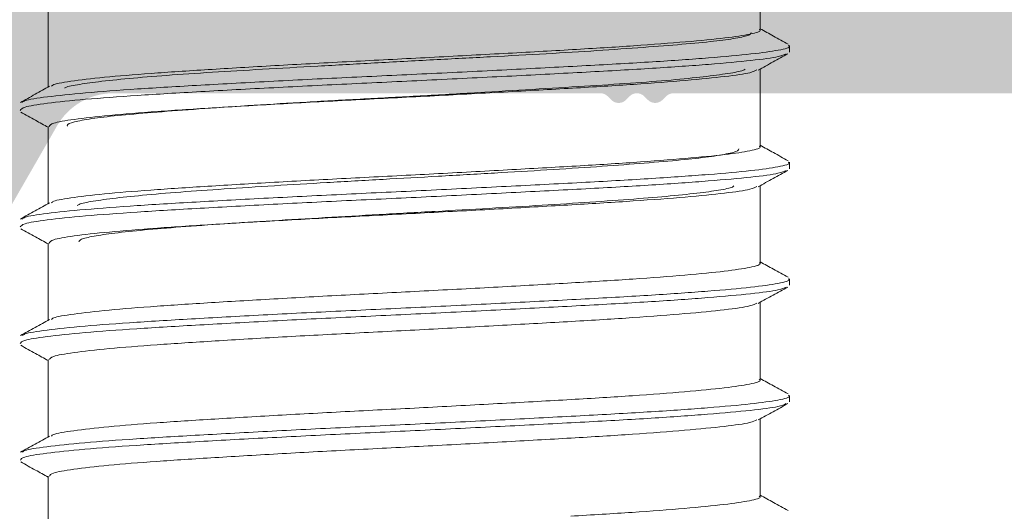
# Model space of a CAD drawing. Units: millimetres. Extents: x 3588 to 4008, y 2810 to 3107.
# Drawn here: x 3732 to 3740, y 3010 to 3014 of the extents above; entities that cross this region are included whole.
import ezdxf

# ---------------------------------------------------------------- set-up
doc = ezdxf.new("R2010")
doc.units = ezdxf.units.MM
doc.layers.add('POLIAMIDA', color=7, linetype='Continuous', lineweight=18, true_color=0x70c82f)

msp = doc.modelspace()

# ---------------------------------------------------------------- hatches: boundary and pattern name
at = {"ltscale": 0.1}
h = msp.add_hatch(color=256, dxfattribs=at)
edge = h.paths.add_edge_path(flags=16)
edge.add_line((3747.291481170235, 3014.373147808635), (3728.991481170236, 3014.373147808635))
edge.add_line((3728.991481170236, 3014.373147808635), (3728.991481170236, 3025.573147808635))
edge.add_line((3728.991481170236, 3025.573147808635), (3744.791481170235, 3025.573147808635))
edge.add_line((3744.791481170235, 3025.573147808635), (3744.791481170235, 3016.323147808635))
edge.add_arc((3745.291481170235, 3016.323147808635), 0.4999999999999999, 180, 270)
edge.add_line((3745.291481170235, 3015.823147808635), (3747.291481170235, 3015.823147808635))
edge.add_line((3747.291481170235, 3015.823147808635), (3747.291481170235, 3014.373147808635))
edge = h.paths.add_edge_path()
edge.add_line((3742.006138545607, 3012.323147808635), (3742.698028675703, 3012.323147808635))
edge.add_arc((3742.698028675703, 3012.423147808635), 0.1000000000005309, 270.0000000001623, 449.9241299068191)
edge.add_line((3742.698161093957, 3012.523147720963), (3742.183370635067, 3013.420319557345))
edge.add_line((3742.183370635067, 3013.420319557345), (3742.183423466325, 3013.420352400119))
edge.add_arc((3742.268350757813, 3013.473147808636), 0.1000000000000587, 92.89159459773981, 211.8673245476094, ccw=False)
edge.add_line((3742.263306115267, 3013.573020485488), (3742.263299684081, 3013.573147808635))
edge.add_line((3742.263299684081, 3013.573147808635), (3744.513299684081, 3013.573147808635))
edge.add_arc((3744.663299684081, 3013.573147808635), 0.1499999999998636, 0, 180, ccw=False)
edge.add_line((3744.81329968408, 3013.573147808635), (3744.81329968408, 3013.423147808635))
edge.add_line((3744.81329968408, 3013.423147808635), (3744.806875433051, 3013.423147808635))
edge.add_arc((3744.656875433052, 3013.423147808636), 0.1499999999983899, 259.5225423620966, 359.9999999995658, ccw=False)
edge.add_line((3744.629598133884, 3013.275648829149), (3744.297618979374, 3012.367074301014))
edge.add_arc((3744.263299684081, 3012.273147808635), 0.1000000000005215, 69.92847413540719, 264.0052829586516)
edge.add_line((3744.25285600779, 3012.173694655715), (3745.838205233305, 3011.573183585444))
edge.add_arc((3745.841481170236, 3011.723147808636), 0.1500000000000503, 268.7485847718492, 375.3762512488127)
edge.add_line((3745.986111979156, 3011.762921281088), (3745.845799684081, 3012.273147808635))
edge.add_line((3745.845799684081, 3012.273147808635), (3745.738299684082, 3012.273147808635))
edge.add_line((3745.738299684082, 3012.273147808635), (3745.458013871803, 3012.389933563751))
edge.add_arc((3745.59824837105, 3012.869865105974), 0.4999999999999918, 155.8241439501521, 253.7118020102217, ccw=False)
edge.add_line((3745.142101984433, 3013.074634424906), (3745.264352708541, 3013.408820787158))
edge.add_arc((3745.499136273002, 3013.322933198655), 0.249999999999943, 90.00667418400269, 159.9066709173251, ccw=False)
edge.add_line((3745.499107151381, 3013.572933196959), (3747.341481170236, 3013.573147808635))
edge.add_line((3747.341481170236, 3013.573147808635), (3747.341481170236, 3012.973147808636))
edge.add_arc((3747.491481058174, 3012.973147696574), 0.1499998879388464, 179.9999571957096, 270.0000428042904)
edge.add_line((3747.491481170236, 3012.823147808635), (3747.941481170235, 3012.823147808635))
edge.add_arc((3747.941481282297, 3012.973147696574), 0.1499998879388464, 269.9999571957096, 360.0000428042903)
edge.add_line((3748.091481170236, 3012.973147808636), (3748.091481170236, 3017.123147808635))
edge.add_line((3748.091481170236, 3017.123147808635), (3747.591481170236, 3017.623147808635))
edge.add_line((3747.591481170236, 3017.623147808635), (3747.091481170236, 3017.623147808635))
edge.add_line((3747.091481170236, 3017.623147808635), (3747.091481170236, 3016.623147808635))
edge.add_line((3747.091481170236, 3016.623147808635), (3745.591481170236, 3016.623147808635))
edge.add_line((3745.591481170236, 3016.623147808635), (3745.591481170236, 3025.623147808635))
edge.add_line((3745.591481170236, 3025.623147808635), (3747.091481170236, 3025.623147808635))
edge.add_line((3747.091481170236, 3025.623147808635), (3747.091481170236, 3024.623147808635))
edge.add_line((3747.091481170236, 3024.623147808635), (3747.591481170236, 3024.623147808635))
edge.add_line((3747.591481170236, 3024.623147808635), (3748.091481170236, 3025.123147808635))
edge.add_line((3748.091481170236, 3025.123147808635), (3748.091481170236, 3026.373147808635))
edge.add_line((3748.091481170236, 3026.373147808635), (3725.691481170235, 3026.373147808635))
edge.add_line((3725.691481170235, 3026.373147808635), (3725.691481170235, 3024.873147808635))
edge.add_arc((3725.941481170235, 3024.873147808635), 0.25, 180, 270)
edge.add_line((3725.941481170235, 3024.623147808635), (3726.441481170235, 3024.623147808635))
edge.add_line((3726.441481170235, 3024.623147808635), (3726.441481170235, 3025.623147808635))
edge.add_line((3726.441481170235, 3025.623147808635), (3728.191481170235, 3025.623147808635))
edge.add_line((3728.191481170235, 3025.623147808635), (3728.191451405538, 3014.323023383215))
edge.add_line((3728.191451405538, 3014.323023383215), (3726.441451405538, 3014.323023383215))
edge.add_line((3726.441451405538, 3014.323023383215), (3726.441481170235, 3015.323147808635))
edge.add_line((3726.441481170235, 3015.323147808635), (3725.941481170235, 3015.323147808635))
edge.add_arc((3725.941481170235, 3015.073147808635), 0.25, 90.00000000000001, 180)
edge.add_line((3725.691481170235, 3015.073147808635), (3725.691481170235, 3013.82312708834))
edge.add_arc((3725.941481170235, 3013.82312708834), 0.2500000000000315, 179.9999999999935, 269.9952510613532)
edge.add_line((3725.941460449082, 3013.573127089199), (3728.283846882417, 3013.5729329414))
edge.add_arc((3728.283826161264, 3013.322932942259), 0.2499999999999508, 20.093329082699427, 89.99525106137929, ccw=False)
edge.add_line((3728.518609725726, 3013.408820530761), (3728.640860356039, 3013.074634424906))
edge.add_arc((3728.184713969423, 3012.869865105974), 0.4999999999997903, -73.71180201020809, 24.175856049902222, ccw=False)
edge.add_line((3728.32494846867, 3012.389933563751), (3728.044662656392, 3012.273147808636))
edge.add_line((3728.044662656392, 3012.273147808636), (3727.937162656392, 3012.273147808636))
edge.add_line((3727.937162656392, 3012.273147808636), (3727.796850361317, 3011.762921281088))
edge.add_arc((3727.941481170234, 3011.723147808631), 0.1499999999983319, 164.6237487491179, 271.2514152260368)
edge.add_line((3727.944757107159, 3011.573183585442), (3729.549542579006, 3012.181056870232))
edge.add_line((3729.549542579006, 3012.181056870232), (3729.55228515792, 3012.178618594135))
edge.add_arc((3729.519662656391, 3012.273147808636), 0.09999999999992995, 289.0398086931627, 470.0715258644375)
edge.add_line((3729.4853433611, 3012.367074301015), (3729.153364206589, 3013.275648829147))
edge.add_arc((3729.126086907422, 3013.423147808635), 0.1500000000000326, 179.9999999999566, 280.4774576376783, ccw=False)
edge.add_line((3728.976086907422, 3013.423147808635), (3728.969662656392, 3013.423147808635))
edge.add_line((3728.969662656392, 3013.423147808635), (3728.969662656392, 3013.573147808635))
edge.add_arc((3729.11966265639, 3013.573147808635), 0.1499999999987267, 0, 180, ccw=False)
edge.add_line((3729.269662656389, 3013.573147808635), (3731.519662656391, 3013.573147808635))
edge.add_line((3731.519662656391, 3013.573147808635), (3731.519656225205, 3013.573020485488))
edge.add_arc((3731.514611582659, 3013.473147808636), 0.09999999999989768, -31.867324547705778, 87.10840540212519, ccw=False)
edge.add_line((3731.599538874148, 3013.420352400119), (3731.599591705405, 3013.420319557345))
edge.add_line((3731.599591705405, 3013.420319557345), (3731.084801246515, 3012.523147720962))
edge.add_arc((3731.084933664769, 3012.423147808635), 0.1000000000000195, 90.07587009327344, 269.9999999999949)
edge.add_line((3731.084933664769, 3012.323147808635), (3731.776823794865, 3012.323147808635))
edge.add_arc((3731.776823794865, 3012.423147808635), 0.09999999999990714, 270.0000000001629, 331.6945348262046)
edge.add_line((3731.864867007712, 3012.375730589488), (3731.864971314212, 3012.37583966553))
edge.add_line((3731.864971314212, 3012.37583966553), (3732.410204309454, 3013.322661955766))
edge.add_arc((3732.843497155439, 3013.073147808635), 0.5000000000000562, 89.99999999999352, 150.0642667382345, ccw=False)
edge.add_line((3732.843497155439, 3013.573147808635), (3736.606313864942, 3013.573147808635))
edge.add_arc((3736.606313864942, 3013.493147808634), 0.08000000000069206, 45.00000000004309, 89.9999999999186, ccw=False)
edge.add_line((3736.662882407437, 3013.54971635113), (3736.691019492427, 3013.521579266141))
edge.add_arc((3736.747588034921, 3013.578147808635), 0.08000000000000787, 225.0000000000144, 314.9999999998705)
edge.add_line((3736.804156577416, 3013.521579266141), (3736.832293662406, 3013.54971635113))
edge.add_arc((3736.888862204901, 3013.493147808635), 0.07999999999986716, 44.99999999997118, 135.0000000000288, ccw=False)
edge.add_line((3736.945430747396, 3013.54971635113), (3736.973567832386, 3013.521579266141))
edge.add_arc((3737.03013637488, 3013.578147808635), 0.08000000000012845, 225.0000000001584, 314.9999999999569)
edge.add_line((3737.086704917376, 3013.521579266141), (3737.114842002365, 3013.54971635113))
edge.add_arc((3737.17141054486, 3013.493147808635), 0.08000000000059004, 90.0000000000407, 134.9999999999856, ccw=False)
edge.add_line((3737.17141054486, 3013.573147808635), (3740.939485239566, 3013.573147808635))
edge.add_arc((3740.939485239566, 3013.073147808635), 0.4999999999999282, 29.934821890564194, 90, ccw=False)
edge.add_line((3741.372782054375, 3013.322655063593), (3741.91799102626, 3012.37583966553))
edge.add_line((3741.91799102626, 3012.37583966553), (3741.91809533276, 3012.375730589488))
edge.add_arc((3742.006138545607, 3012.423147808635), 0.1000000000001955, 208.3054651739653, 270.0000000000326)
at = {"layer": 'POLIAMIDA'}
h = msp.add_hatch(dxfattribs=at)
h.set_pattern_fill('ANSI37', color=256, scale=0.25, angle=89.99999999999999, style=0)
h.set_pattern_definition([(315, (3537.007335902869, 3425.111348131968), (0.561266007566822, 0.5612660075668221), []), (45.00000000000006, (3537.007335902869, 3425.111348131968), (-0.5612660075668221, 0.561266007566822), [])])
edge = h.paths.add_edge_path()
edge.add_arc((3730.437447577988, 3013.198147808635), 0.3, -208.95320962517405, 28.956227570558326, ccw=False)
edge.add_line((3730.174942977987, 3013.343376369803), (3730.174942977987, 3013.423147458635))
edge.add_arc((3730.024942627988, 3013.423147458635), 0.15, -2.170410514630704e-11, 89.99999900000512)
edge.add_line((3730.024942630606, 3013.573147458635), (3729.624947577989, 3013.573147808635))
edge.add_arc((3729.624947577988, 3013.373147808635), 0.2, 90, 180)
edge.add_line((3729.424947577988, 3013.373147808635), (3729.424947577988, 3013.226256520899))
edge.add_arc((3729.524947577988, 3013.226256520899), 0.1, 180, 209.9999925379137)
edge.add_line((3729.438345031097, 3013.176256532178), (3729.803150378027, 3012.544394946377))
edge.add_arc((3729.326836370131, 3012.269395008411), 0.55, -57.999999999991985, 29.999992537907872, ccw=False)
edge.add_line((3729.618291965459, 3011.802968555524), (3728.810209706174, 3011.298022717875))
edge.add_arc((3729.07516933829, 3010.873998669798), 0.5, 121.9999999999922, 180)
edge.add_line((3728.57516933829, 3010.873998669798), (3728.57516933829, 3007.771505440201))
edge.add_arc((3728.52516933829, 3007.7715054402), 0.0500000000000005, -52.507265236357625, 0, ccw=False)
edge.add_arc((3728.677334544563, 3007.573147808635), 0.199999999999996, 127.4927347636036, 180)
edge.add_arc((3728.677334544563, 3007.573147808635), 0.1999999999999977, 180, 232.5072652363884)
edge.add_arc((3728.52516933829, 3007.374790177071), 0.04999999999999818, 0, 52.507265236389514, ccw=False)
edge.add_line((3728.57516933829, 3007.374790177071), (3728.57516933829, 2996.772296947473))
edge.add_arc((3729.07516933829, 2996.772296947473), 0.5, 180, 237.999999999995)
edge.add_line((3728.810209706174, 2996.348272899394), (3729.618291965459, 2995.843327061746))
edge.add_arc((3729.326836370131, 2995.37690060886), 0.55, -29.999992537907872, 58.000000000005286, ccw=False)
edge.add_line((3729.803150378028, 2995.101900670894), (3729.438345031098, 2994.470039085093))
edge.add_arc((3729.524947577988, 2994.420039096372), 0.1, 150.0000074621167, 180)
edge.add_line((3729.424947577988, 2994.420039096372), (3729.424947577988, 2994.273147808635))
edge.add_arc((3729.624947577988, 2994.273147808635), 0.2, 180, 270)
edge.add_line((3729.624947577988, 2994.073147808635), (3730.024942627988, 2994.073147808635))
edge.add_arc((3730.024942627988, 2994.223148158635), 0.15, 269.9999999999565, 360)
edge.add_line((3730.174942627988, 2994.223148158635), (3730.174942977988, 2994.302919247468))
edge.add_arc((3730.437447577988, 2994.448147808635), 0.3, -28.956227570538772, 208.9532096251884, ccw=False)
edge.add_line((3730.699944527988, 2994.302905420742), (3730.699944527988, 2994.223148158635))
edge.add_arc((3730.849944527988, 2994.223148158635), 0.15, 179.9999999999783, 270.0000010000165)
edge.add_line((3730.849944530606, 2994.073148158635), (3731.249947177987, 2994.073147808635))
edge.add_arc((3731.249947177987, 2994.273147808635), 0.2, -89.99999999999999, 1.272221872585407e-14)
edge.add_line((3731.449947177988, 2994.273147808635), (3731.449947177988, 2994.420039082723))
edge.add_arc((3731.349947177988, 2994.420039082723), 0.1, 1.272221872585407e-14, 30.00000712970838)
edge.add_line((3731.436549712144, 2994.4700390935), (3731.053874232482, 2995.132852276611))
edge.add_arc((3731.486886903264, 2995.382852330494), 0.5, 181.3567138775315, 210.0000071296995, ccw=False)
edge.add_arc((3729.487447577988, 2995.335498507664), 1.5, 1.356713877532527, 57.99999999999441)
edge.add_line((3730.282326474337, 2996.607570651899), (3730.11296040013, 2996.713402320925))
edge.add_arc((3731.247918777481, 2998.009272202491), 1.722616982462864, 179.531089120214, 228.7872354195844, ccw=False)
edge.add_line((3729.525359483839, 2998.023370009252), (3729.5252810906, 2999.083518945074))
edge.add_arc((3730.025281089233, 2999.083555917822), 0.5, 90.65160261750327, 180.0042367647905, ccw=False)
edge.add_line((3730.019594906262, 2999.583523584099), (3733.65016933829, 2999.6248144753))
edge.add_arc((3733.65016933829, 2999.8248144753), 0.2, -89.99999999999999, 90)
edge.add_line((3733.65016933829, 3000.0248144753), (3730.020054318447, 3000.061957327012))
edge.add_arc((3730.025169983847, 3000.561931156295), 0.5, 180.0000070399881, 269.4137776985455, ccw=False)
edge.add_line((3729.525169983847, 3000.561931094859), (3729.525169337297, 3005.823959235128))
edge.add_arc((3730.025169337297, 3005.823959296563), 0.5, 90.77668671174098, 180.0000070399881, ccw=False)
edge.add_line((3730.018391674687, 3006.323913357743), (3733.65016933829, 3006.373147808636))
edge.add_arc((3733.65016933829, 3006.573147808636), 0.2, -89.99999999999999, 90)
edge.add_line((3733.65016933829, 3006.773147808636), (3730.020712722649, 3006.805499279999))
edge.add_arc((3730.02516933829, 3007.305479418181), 0.5, 180, 269.4893027034155, ccw=False)
edge.add_line((3729.52516933829, 3007.305479418181), (3729.52516933829, 3009.880926193684))
edge.add_arc((3730.77516933829, 3009.880926193684), 1.25, 117.92156793429521, 180, ccw=False)
edge.add_arc((3729.487447577988, 3012.310797109606), 1.5, -62.07843206571639, -1.35671387753142)
edge.add_arc((3731.486886903264, 3012.263443286777), 0.5, 149.999992870294, 178.6432861224686, ccw=False)
edge.add_line((3731.053874232482, 3012.51344334066), (3731.436549712144, 3013.17625652377))
edge.add_arc((3731.349947177988, 3013.226256534547), 0.1, -30.00000712967794, 1.272221872585407e-14)
edge.add_line((3731.449947177988, 3013.226256534547), (3731.449947177988, 3013.373147808635))
edge.add_arc((3731.249947177987, 3013.373147808635), 0.2, 1.272221872585407e-14, 90)
edge.add_line((3731.249947177987, 3013.573147808635), (3730.849944527988, 3013.573147808635))
edge.add_arc((3730.849944527988, 3013.423147458635), 0.15, 90, 179.9999950000039)
edge.add_line((3730.699944527988, 3013.423147471725), (3730.699944527988, 3013.343390196528))

# ---------------------------------------------------------------- linework, layer by layer
at = {"linetype": 'Continuous', "lineweight": 15}
for p, q in [((3737.841480954185, 3014.064385002318), (3737.841480954185, 3014.660003041668)), ((3732.341480983985, 3014.216887211268), (3732.341480983985, 3013.621248682818)), ((3738.066480106286, 3013.890840491118), (3738.066480106286, 3013.940839474868)), ((3737.841480954185, 3013.164382805868), (3737.841480954185, 3013.760002707918)), ((3732.341480983985, 3013.316885014818), (3732.341480983985, 3012.721248349018)), ((3738.066480106286, 3012.990838294668), (3738.066480106286, 3013.040839141068)), ((3737.841480954185, 3012.264380609468), (3737.841480954185, 3012.860002374118)), ((3732.341480983985, 3012.416882818418), (3732.341480983985, 3011.821249877868)), ((3738.066480106286, 3012.090836098268), (3738.066480106286, 3012.140836944668)), ((3737.841480954185, 3011.364380275668), (3737.841480954185, 3011.960002040318)), ((3732.341480983985, 3011.516880621968), (3732.341480983985, 3010.921249544068)), ((3738.066480106286, 3011.190833901818), (3738.066480106286, 3011.240834748218)), ((3737.841480954185, 3010.464378079218), (3737.841480954185, 3011.060003569168)), ((3732.341480983985, 3010.616878425568), (3732.341480983985, 3010.166749736118))]:
    msp.add_line(p, q, dxfattribs=at)
for points, knots in [([(3732.366817614606, 3013.626987492506), (3732.370545263896, 3013.631261661322), (3732.382954744543, 3013.64549052543), (3732.530109558517, 3013.669032614246), (3732.797604457854, 3013.699937887366), (3733.172817261899, 3013.729840983797), (3733.629698887265, 3013.759083684027), (3734.151097689698, 3013.789948900899), (3734.713561954702, 3013.819863683554), (3735.292490378213, 3013.849101835933), (3735.862714827796, 3013.87997182899), (3736.399010140233, 3013.909882808819), (3736.878524161654, 3013.939122423778), (3737.279112860818, 3013.969988392324), (3737.586773158753, 3013.999913619366), (3737.774346677697, 3014.029091416183), (3737.855237399853, 3014.051382047604), (3737.836303781552, 3014.062903040677), (3737.833868323436, 3014.064385002319)], [0, 0, 0, 0, 0.0292680430452512, 0.0974343843665619, 0.1665307109173021, 0.2350845252826492, 0.3032515911372193, 0.3723480098500041, 0.4409009130047092, 0.5090686729106374, 0.5781652888034817, 0.6467174009041203, 0.7148859174277552, 0.7839826368655628, 0.8525338887259786, 0.9207030668536974, 0.9897999232703644, 1, 1, 1, 1]), ([(3738.056724036654, 3013.95237483627), (3738.019062104579, 3013.973170675617), (3737.947313454914, 3014.012788223351), (3737.875566748527, 3014.052418995797), (3737.841480954161, 3014.071246987049)], [0, 0, 0, 0, 0.524914855563277, 1, 1, 1, 1]), ([(3737.772162614932, 3014.041763176982), (3737.769454416401, 3014.035370926066), (3737.76322196212, 3014.020660257281), (3737.663303137776, 3013.997639096833), (3737.490276802052, 3013.973894574269), (3737.248681152355, 3013.951181893819), (3736.943843249866, 3013.927214072944), (3736.58966572243, 3013.902164402798), (3736.190168491496, 3013.877694888485), (3735.763906020565, 3013.854529670515), (3735.314765058395, 3013.831545896086), (3734.864382908406, 3013.807054766568), (3734.4175653975, 3013.78195829957), (3733.994832685416, 3013.758121506373), (3733.59997220228, 3013.73502057527), (3733.251756703011, 3013.711839730879), (3732.954647856704, 3013.686645784099), (3732.719547515099, 3013.662140044468), (3732.558033819392, 3013.638350158294), (3732.476018191152, 3013.622544272032), (3732.470359663342, 3013.613511349023), (3732.469804196229, 3013.61262463576)], [0, 0, 0, 0, 0.043847804531689, 0.1009081992932001, 0.1562835870814473, 0.213268006255875, 0.2685678223014956, 0.3254837526560005, 0.38059284805098, 0.4372983972294109, 0.4924195180834674, 0.5491531543809244, 0.6040417060090061, 0.6605202006431107, 0.715430017896942, 0.7719421116070408, 0.8266596352086246, 0.8829675332324484, 0.9376277430206896, 0.9938772524208932, 1, 1, 1, 1]), ([(3738.05804651471, 3013.940764969055), (3738.060767933337, 3013.939239690506), (3738.081400209257, 3013.927675880526), (3737.993910858458, 3013.905340264326), (3737.790918546919, 3013.876166409257), (3737.458107223772, 3013.846237256322), (3737.024732136182, 3013.815372033561), (3736.505992113292, 3013.786132414061), (3735.925818887075, 3013.756221476494), (3735.308932566651, 3013.725351481375), (3734.682643738611, 3013.6961123721), (3734.074158000253, 3013.666202137274), (3733.510099370774, 3013.635331270685), (3733.015819101847, 3013.606094210063), (3732.609990713931, 3013.576186293468), (3732.320290907348, 3013.545283666917), (3732.160017762742, 3013.521433818109), (3732.146686342346, 3013.506890807109), (3732.142481564155, 3013.502303888862)], [0, 0, 0, 0, 0.0104731754117549, 0.0794017659492353, 0.1474056171011222, 0.2157903494662738, 0.2847187738192283, 0.3527219056756411, 0.4211074794683649, 0.4900358328069732, 0.5580382320910464, 0.6264247303231397, 0.6953528110943368, 0.7633545880751215, 0.8317418738589488, 0.9006698351996699, 0.9686709069113016, 1, 1, 1, 1]), ([(3738.041247783771, 3013.877641787593), (3738.02632474344, 3013.870223493974), (3737.990993821557, 3013.852660373687), (3737.786033612387, 3013.826149967109), (3737.459431905986, 3013.79624284892), (3737.024382405468, 3013.765372428669), (3736.506087032722, 3013.736131388136), (3735.925794622085, 3013.706220115946), (3735.30893936711, 3013.675352893398), (3734.682646267805, 3013.646114151138), (3734.074148048744, 3013.616199740401), (3733.510145207833, 3013.585333835581), (3733.015654353229, 3013.556092489017), (3732.610616391426, 3013.526185538696), (3732.317952790311, 3013.49529451745), (3732.143010785852, 3013.467662793715), (3732.130738098157, 3013.449242885255), (3732.125108672848, 3013.440793758099)], [0, 0, 0, 0, 0.0498957585267507, 0.1181302943492833, 0.1867469769678176, 0.2559091886222754, 0.3241430103906762, 0.3927605520124997, 0.4619227039216731, 0.5301557656386237, 0.5987741341461131, 0.6679360835678883, 0.7361685157293189, 0.8047877604268316, 0.8739495829276982, 0.9421812543647884, 1, 1, 1, 1]), ([(3737.826218905469, 3013.751570513312), (3737.864269666756, 3013.772593433212), (3737.940379204959, 3013.814643701618), (3738.016503343849, 3013.856680686294), (3738.054569421878, 3013.877701392238)], [0, 0, 0, 0, 0.4999473414819874, 1, 1, 1, 1]), ([(3732.489830425551, 3013.318060343925), (3732.488376794491, 3013.322914631327), (3732.484560720179, 3013.335658113467), (3732.561564177948, 3013.358171161603), (3732.709433083297, 3013.383085862457), (3732.930244032776, 3013.407075984364), (3733.209732695806, 3013.430150187226), (3733.545835649956, 3013.455058074196), (3733.923297373831, 3013.480640958036), (3734.33849123179, 3013.505411044931), (3734.772200147216, 3013.528821411172), (3735.219270757009, 3013.55234993974), (3735.659635627491, 3013.577709309719), (3736.088990995214, 3013.603247690158), (3736.487254444305, 3013.627385539233), (3736.849693881226, 3013.65073016051), (3737.159652576619, 3013.674671641134), (3737.415502019694, 3013.700550563589), (3737.599395277309, 3013.725502699606), (3737.704942270333, 3013.744726916103), (3737.720365137661, 3013.755805350515), (3737.725026051125, 3013.759153341715)], [0, 0, 0, 0, 0.0334365683422564, 0.0877777264094631, 0.1436908889760857, 0.1980912380330558, 0.2540653776782934, 0.3085527277012796, 0.36460806091479, 0.4192864204703436, 0.4755523678394085, 0.5302134116858606, 0.5864444346752564, 0.6413551811739531, 0.6978604836733427, 0.7527405266536079, 0.8092007999592197, 0.8642916263364322, 0.920976512567208, 0.9761184720943636, 1, 1, 1, 1]), ([(3737.816026511213, 3013.753066217367), (3737.80264528741, 3013.745925547308), (3737.770253807977, 3013.72864036691), (3737.582106617952, 3013.702400913019), (3737.280378514138, 3013.672492051006), (3736.878189215552, 3013.641621714931), (3736.399100720181, 3013.612383202867), (3735.862691934543, 3013.582471984073), (3735.292497208827, 3013.551601970951), (3734.713564788622, 3013.522363877142), (3734.151086628359, 3013.492449155121), (3733.629746124206, 3013.461583553935), (3733.172646174909, 3013.432342246517), (3732.798249815195, 3013.402434085137), (3732.527694375174, 3013.371547706781), (3732.365782771423, 3013.343859526357), (3732.354450134754, 3013.325387046124), (3732.349234244397, 3013.316885014836)], [0, 0, 0, 0, 0.0481020049647383, 0.1164389092832998, 0.1851588011340745, 0.254425540913684, 0.3227616795366373, 0.3914824442335313, 0.4607489348493292, 0.5290845014643237, 0.5978060420399364, 0.6670724358291145, 0.7354072672098214, 0.8041297066504934, 0.8733959617255426, 0.9417299961353272, 1, 1, 1, 1]), ([(3732.352186536958, 3013.627160718505), (3732.314535529979, 3013.606363089488), (3732.239223727886, 3013.564762424694), (3732.163909625678, 3013.523176114738), (3732.126247680357, 3013.502380257313)], [0, 0, 0, 0, 0.4999350159339589, 1, 1, 1, 1]), ([(3732.128410211375, 3013.427691912119), (3732.166476544354, 3013.406671306136), (3732.237506847352, 3013.367447669516), (3732.308523396755, 3013.32821142347), (3732.341480983963, 3013.31000254101)], [0, 0, 0, 0, 0.5359168041177915, 1, 1, 1, 1]), ([(3732.366778499058, 3012.727000197236), (3732.370358264618, 3012.731206016314), (3732.382412185406, 3012.745368007978), (3732.528725792609, 3012.768829032644), (3732.795439853604, 3012.799735792093), (3733.170061653728, 3012.829652787678), (3733.626448242351, 3012.85888315673), (3734.147496624612, 3012.889746049177), (3734.709769893433, 3012.919675488572), (3735.288671820669, 3012.948901941085), (3735.859037449928, 3012.979766525708), (3736.395634818108, 3013.009692442899), (3736.875593140808, 3013.038922558051), (3737.276770237308, 3013.069785281233), (3737.585082378429, 3013.099725654075), (3737.773506866796, 3013.12889091461), (3737.854944986265, 3013.151247331596), (3737.836105603227, 3013.162834620658), (3737.833588461002, 3013.164382805888)], [0, 0, 0, 0, 0.0287935827953477, 0.0969548313659819, 0.166051561234375, 0.2346158508645844, 0.3027778698206153, 0.3718746992812381, 0.4404381369635371, 0.5086007705773089, 0.5776978763211703, 0.6462603910285551, 0.7144237480454999, 0.7835209829468464, 0.8520826926355909, 0.9202467295361204, 0.9893441136470391, 1, 1, 1, 1]), ([(3738.056706341526, 3013.052385678355), (3738.019044040479, 3013.073181410647), (3737.947300976115, 3013.112795282315), (3737.875560491838, 3013.152423541771), (3737.841480954161, 3013.171248515908)], [0, 0, 0, 0, 0.5249608638742096, 1, 1, 1, 1]), ([(3737.67546339201, 3013.144681608145), (3737.675078848471, 3013.139234869261), (3737.674129050553, 3013.125781772953), (3737.587699496353, 3013.10426448938), (3737.430973437445, 3013.079444815097), (3737.203063962604, 3013.054971134986), (3736.918535965778, 3013.030961350959), (3736.579195716499, 3013.005936991251), (3736.201411238411, 3012.98159266815), (3735.788892053731, 3012.957401474791), (3735.361289424056, 3012.932657357457), (3734.922845618291, 3012.90798694141), (3734.494131349874, 3012.884061060199), (3734.079332683476, 3012.859163533339), (3733.69800424452, 3012.834624878385), (3733.353707708628, 3012.81044616992), (3733.063251078341, 3012.785901634081), (3732.827403120369, 3012.761045165741), (3732.663983752246, 3012.73707893811), (3732.576034754462, 3012.718263646202), (3732.568034504388, 3012.707701785402), (3732.566180250218, 3012.705253815119)], [0, 0, 0, 0, 0.037634431374221, 0.0929546358873074, 0.1498881700859877, 0.2050632842935825, 0.2618426637134096, 0.3169278651908339, 0.3736163799205414, 0.4286015610222421, 0.4851898391286503, 0.5400366374104115, 0.5964776378032837, 0.6512468947160618, 0.7076119557610201, 0.7622580633969769, 0.8184960860922862, 0.8730179127219241, 0.9291246308565684, 0.9835728948963592, 1, 1, 1, 1]), ([(3738.057750354132, 3013.040762772624), (3738.060558263817, 3013.039171227556), (3738.081083598764, 3013.027537307928), (3737.993001609534, 3013.005141997288), (3737.789089651557, 3012.975974823109), (3737.455572537076, 3012.946035296742), (3737.021561864985, 3012.915171251871), (3736.502340491063, 3012.885944446566), (3735.921840239545, 3012.856018648951), (3735.304801190453, 3012.825150618614), (3734.678541517492, 3012.795925392334), (3734.070262690549, 3012.765995653517), (3733.506582777261, 3012.735132534754), (3733.012838416219, 3012.705902693593), (3732.607652354884, 3012.675984475959), (3732.318788580656, 3012.645082186631), (3732.159438569563, 3012.621313313497), (3732.146501569563, 3012.606834638152), (3732.142462937703, 3012.602314730947)], [0, 0, 0, 0, 0.0109240683586076, 0.0798530533751856, 0.1478517392196642, 0.2162468115493408, 0.2851756270400047, 0.353173580126955, 0.421569547567217, 0.4904981920422143, 0.558495558743334, 0.6268922512847931, 0.6958208287204704, 0.7638173826284196, 0.8322150023044594, 0.9011434184727192, 0.9691392641551976, 1, 1, 1, 1]), ([(3738.04139213877, 3012.977624690001), (3738.026160322705, 3012.970144373959), (3737.990271618539, 3012.952519499264), (3737.784259105245, 3012.925962676415), (3737.456883023858, 3012.896037510069), (3737.021216133108, 3012.865169591002), (3736.502434321769, 3012.835943837542), (3735.921816239515, 3012.806017672658), (3735.304808229434, 3012.77515007457), (3734.6785443184, 3012.745923562858), (3734.07025207331, 3012.715998312659), (3733.506629079609, 3012.68512990055), (3733.012671127111, 3012.655905458205), (3732.60828333384, 3012.625982188235), (3732.316427784393, 3012.595094717705), (3732.142537538647, 3012.567535704921), (3732.13077454819, 3012.549176396549), (3732.125401108136, 3012.540789699022)], [0, 0, 0, 0, 0.0503109197176014, 0.1185409347434651, 0.1871687068942834, 0.2563320520181124, 0.324561363633983, 0.3931900390225497, 0.4623531985628667, 0.5305818040470698, 0.5992112839618279, 0.668374376179034, 0.7366023248493148, 0.8052326288258423, 0.8743954939633947, 0.9426227296413904, 1, 1, 1, 1]), ([(3737.826182118228, 3012.851551553075), (3737.864233188991, 3012.872574472433), (3737.940343342296, 3012.914624737592), (3738.016468107848, 3012.956661725515), (3738.054534497282, 3012.977682432)], [0, 0, 0, 0, 0.4999473672244636, 1, 1, 1, 1]), ([(3737.816136407277, 3012.85304725713), (3737.802476384993, 3012.845845299079), (3737.769576887876, 3012.828499734538), (3737.580467565866, 3012.802213756305), (3737.278021725507, 3012.772285751488), (3736.875262868668, 3012.741422648802), (3736.395724470513, 3012.712192649773), (3735.859014597027, 3012.682266683557), (3735.288678232154, 3012.651402188714), (3734.709772458138, 3012.622175425258), (3734.14748521913, 3012.592247131399), (3733.626495513464, 3012.561379878964), (3733.169889450246, 3012.53215489541), (3732.796093273338, 3012.502231593841), (3732.526284189421, 3012.471344732431), (3732.365347697391, 3012.443733598303), (3732.354488993541, 3012.425321994309), (3732.349511778524, 3012.416882818405)], [0, 0, 0, 0, 0.0485162454721489, 0.1168490098219701, 0.1855804166389073, 0.2548486321967002, 0.3231807044285118, 0.3919129171333907, 0.4611810359247813, 0.5295123664653678, 0.5982454873056341, 0.6675134322841171, 0.7358440314531022, 0.8045779917744641, 0.8738457835786612, 0.942175726585864, 1, 1, 1, 1]), ([(3732.578376850655, 3012.425264721577), (3732.581245768249, 3012.432072151168), (3732.587492974778, 3012.446895657669), (3732.68348738169, 3012.469563811637), (3732.846419639375, 3012.494017711112), (3733.073596792804, 3012.517532144593), (3733.360180835428, 3012.541289156291), (3733.69380950976, 3012.565543113056), (3734.07100250615, 3012.589387425085), (3734.47459419166, 3012.612817590801), (3734.899997244973, 3012.637291214508), (3735.327913145172, 3012.661026532587), (3735.753659999253, 3012.684579572704), (3736.157875418594, 3012.7087887664), (3736.536102795115, 3012.732861483559), (3736.871029175276, 3012.75617306711), (3737.158324556783, 3012.780500985856), (3737.38689673612, 3012.804470641272), (3737.546407901939, 3012.827981967016), (3737.629214068455, 3012.845783070596), (3737.635849947321, 3012.85559344126), (3737.636996510049, 3012.857288500134)], [0, 0, 0, 0, 0.0472477499590487, 0.102884255989296, 0.1570626206949644, 0.2128080555417152, 0.2670629542705567, 0.3228821508816389, 0.3772842082809431, 0.4332599830550237, 0.4877483773967609, 0.5438112674260632, 0.5983971083151214, 0.6545575042587451, 0.7092832386199307, 0.7655929568005365, 0.8203893749807613, 0.8767674016920369, 0.9316893527169255, 0.9881971259943062, 1, 1, 1, 1]), ([(3732.352206094733, 3012.727173423235), (3732.314554777339, 3012.706375173322), (3732.239242354522, 3012.664773266676), (3732.163927631274, 3012.623185715045), (3732.126265375486, 3012.602389236753)], [0, 0, 0, 0, 0.4999350171670469, 1, 1, 1, 1]), ([(3732.12844467031, 3012.527672951881), (3732.166511727007, 3012.506652529899), (3732.23753106495, 3012.467436037162), (3732.30853558027, 3012.428205018068), (3732.341480983963, 3012.410002207224)], [0, 0, 0, 0, 0.5360097376122587, 1, 1, 1, 1]), ([(3732.366733795574, 3011.827014764611), (3732.370168628583, 3011.831152200319), (3732.381870252105, 3011.845247416846), (3732.52734663209, 3011.868628828302), (3732.793281150846, 3011.899529531753), (3733.167309821154, 3011.929466553632), (3733.62320045411, 3011.958678970806), (3734.143897099953, 3011.989544692079), (3734.705978480087, 3012.01948491831), (3735.284852517074, 3012.048699085588), (3735.855357844611, 3012.079564093995), (3736.392256728616, 3012.109504935022), (3736.872659016956, 3012.13871961493), (3737.27442282633, 3012.169580147611), (3737.583387239152, 3012.199537744909), (3737.772662008866, 3012.228692333284), (3737.854649721829, 3012.251107305814), (3737.835910266052, 3012.262765531532), (3737.833314186504, 3012.264380609457)], [0, 0, 0, 0, 0.0283187993293649, 0.0964751204813611, 0.1655722790911848, 0.2341469688012817, 0.3023039466428809, 0.3714012059865225, 0.4399750889466181, 0.5081327344707411, 0.5772301647114799, 0.6458031811521636, 0.7139615099361214, 0.7830591502458071, 0.8516313054844001, 0.9197903659315207, 0.9888881196459236, 1, 1, 1, 1]), ([(3738.056688180735, 3012.152394657795), (3738.019025644712, 3012.173191148087), (3737.94728903805, 3012.212802650698), (3737.875554189647, 3012.252427045948), (3737.841480954161, 3012.271248182122)], [0, 0, 0, 0, 0.5250113962202777, 1, 1, 1, 1]), ([(3738.057459781488, 3012.140758713548), (3738.060351493298, 3012.139101579568), (3738.080766387441, 3012.127402552485), (3737.992085166367, 3012.104940936823), (3737.78725613795, 3012.075787835848), (3737.453033070984, 3012.045828948536), (3737.018387551001, 3012.014972166728), (3736.498685860095, 3011.985753940672), (3735.917859898273, 3011.955813358681), (3735.300669361463, 3011.924950744243), (3734.674439781092, 3011.895737030633), (3734.066368880095, 3011.865793627706), (3733.503069208213, 3011.83492875909), (3733.009861316439, 3011.805715411927), (3732.605316870594, 3011.775782113411), (3732.317294330055, 3011.744878686305), (3732.158859098586, 3011.721190053095), (3732.146314073946, 3011.706777753539), (3732.142438723316, 3011.702325573031)], [0, 0, 0, 0, 0.0113748612098805, 0.0803041944499365, 0.1482978393245962, 0.2167032460117799, 0.285632454377756, 0.353625389888324, 0.4220315819492853, 0.4909606571240979, 0.5589529374763853, 0.6273599681327164, 0.6962889035016285, 0.7642804470225145, 0.8326883809567491, 0.9016171159603918, 0.9696080173142204, 1, 1, 1, 1]), ([(3738.041542547366, 3012.077607592408), (3738.025998240232, 3012.070064555546), (3737.989547378705, 3012.052376395512), (3737.782480006163, 3012.025772454781), (3737.454328644898, 3011.995835186395), (3737.018045777003, 3011.964968846417), (3736.498778644266, 3011.935755950345), (3735.917836106724, 3011.905814746111), (3735.30067610307, 3011.874949258775), (3734.674442203469, 3011.845736548337), (3734.066358099216, 3011.815791964784), (3733.503115778513, 3011.784930827076), (3733.009693413852, 3011.75571487398), (3732.605954348942, 3011.725777046725), (3732.31490890891, 3011.694894519205), (3732.142064704472, 3011.667411506974), (3732.130808504101, 3011.64911079939), (3732.125687955489, 3011.640785639946)], [0, 0, 0, 0, 0.0507266568805765, 0.1189522524191128, 0.1875909708077076, 0.2567553247672045, 0.3249802137065625, 0.3936197668001252, 0.4627839937883506, 0.5310082131408607, 0.5996485918772207, 0.6688126462119909, 0.7370361206379424, 0.8056774386079887, 0.8748412493999383, 0.9430641383800168, 1, 1, 1, 1]), ([(3737.826145330986, 3011.951530730192), (3737.864196799993, 3011.972554388397), (3737.940307480078, 3012.014605982348), (3738.016433581485, 3012.056642883277), (3738.054500504008, 3012.077663471763)], [0, 0, 0, 0, 0.4999491393914886, 1, 1, 1, 1]), ([(3737.816251891276, 3011.953028296892), (3737.802309663714, 3011.945765102599), (3737.768898094097, 3011.928359367348), (3737.578824059306, 3011.902025500642), (3737.275660687041, 3011.87208368401), (3736.872332559368, 3011.841218899483), (3736.39234561188, 3011.812005389892), (3735.855335666253, 3011.782064144573), (3735.284859147924, 3011.751199320888), (3734.705981373587, 3011.721985103279), (3734.143886336021, 3011.692044895567), (3733.623248811657, 3011.661178873698), (3733.167135965372, 3011.631967856188), (3732.793941667401, 3011.602025472842), (3732.524879258071, 3011.571144826287), (3732.364915512268, 3011.543609894541), (3732.3545254103, 3011.525257616288), (3732.349782793393, 3011.516880621974)], [0, 0, 0, 0, 0.0489310141398301, 0.1172597404608736, 0.1860025533283393, 0.2552722086617972, 0.3236002099245151, 0.3923438229781198, 0.4616133619654592, 0.5299406622506161, 0.5986851220276043, 0.6679544570299828, 0.7362810884586001, 0.8050264502371016, 0.8742956302796986, 0.9426215766816, 1, 1, 1, 1]), ([(3732.352225652507, 3011.82718426532), (3732.314574024159, 3011.806386015135), (3732.239260977377, 3011.764784106852), (3732.163945636329, 3011.723196556858), (3732.126283070615, 3011.702400078837)], [0, 0, 0, 0, 0.4999350040571689, 1, 1, 1, 1]), ([(3732.128479129246, 3011.627653991644), (3732.166546124222, 3011.606633454219), (3732.23755365866, 3011.5674232004), (3732.308547019611, 3011.528199630045), (3732.341480983963, 3011.510003736083)], [0, 0, 0, 0, 0.5360979687239508, 1, 1, 1, 1]), ([(3732.366683504155, 3010.927027469341), (3732.369976325314, 3010.931097265885), (3732.381328804795, 3010.945128480911), (3732.525972769307, 3010.968426809338), (3732.7911257352, 3010.999327841646), (3733.164561799821, 3011.029275128814), (3733.619954488413, 3011.058480094186), (3734.140299424742, 3011.089338247325), (3734.702187148675, 3011.119298062543), (3735.281032576258, 3011.148497920171), (3735.85167697612, 3011.179362119375), (3736.388876484775, 3011.209313831153), (3736.869721689585, 3011.238519678088), (3737.272071593689, 3011.269377693055), (3737.581687383848, 3011.299347251901), (3737.771809988487, 3011.328490468012), (3737.854354259017, 3011.35096964729), (3737.835717616644, 3011.362698327626), (3737.83304503428, 3011.364380275671)], [0, 0, 0, 0, 0.0278437014154157, 0.0959952070289218, 0.1650927258478573, 0.2336777558109527, 0.3018298880535162, 0.3709275365115507, 0.4395117025271041, 0.5076646091736524, 0.5767623813163439, 0.6453457868202734, 0.7134992485546175, 0.7825972807027324, 0.8511797699991585, 0.9193339474717356, 0.9884321078326972, 1, 1, 1, 1]), ([(3738.056670019945, 3011.25240549988), (3738.019007279783, 3011.273201900254), (3737.947276465176, 3011.312809818672), (3737.875547940851, 3011.352431605994), (3737.841480954161, 3011.371249710981)], [0, 0, 0, 0, 0.5250566352616002, 1, 1, 1, 1]), ([(3738.041698078236, 3011.177588632171), (3738.025837998107, 3011.169984321593), (3737.988821683065, 3011.152236393857), (3737.780695504119, 3011.125585238949), (3737.451769853532, 3011.095628936152), (3737.014872119489, 3011.06476967522), (3736.495120307899, 3011.03556545011), (3735.91385418202, 3011.005609585141), (3735.296543657655, 3010.974749166229), (3734.670341458802, 3010.945548508297), (3734.06246601826, 3010.915589100555), (3733.499605874563, 3010.884730115075), (3733.006717607029, 3010.855527091614), (3732.603631831199, 3010.825573895867), (3732.313393816369, 3010.794694566643), (3732.141594174379, 3010.767284450157), (3732.130840557352, 3010.749044293633), (3732.125969214907, 3010.74078158087)], [0, 0, 0, 0, 0.0511430050279326, 0.1193641880052115, 0.1880138112261532, 0.2571790057808205, 0.3253995545515934, 0.3940500167639602, 0.4632149691585712, 0.5314348746621986, 0.6000861144174503, 0.6692509937188199, 0.7374702026918198, 0.8061222866391851, 0.8752869965007634, 0.9435055436929058, 1, 1, 1, 1]), ([(3738.057175262442, 3011.240754654471), (3738.060147898171, 3011.239031248712), (3738.080447696377, 3011.227262302788), (3737.991161848454, 3011.204743263284), (3737.785418101076, 3011.17559594461), (3737.450488760415, 3011.145627902331), (3737.015210012456, 3011.114768063365), (3736.495028538161, 3011.085566808379), (3735.913877297358, 3011.05561082655), (3735.296536778017, 3011.024747820829), (3734.670338443102, 3010.995546756485), (3734.062476428265, 3010.965591244642), (3733.499558527014, 3010.934728528777), (3733.006887683211, 3010.905525189355), (3732.6029859501, 3010.87557704975), (3732.3158056607, 3010.844677751052), (3732.158282214694, 3010.821069957097), (3732.146123117303, 3010.806721565404), (3732.142407058349, 3010.802336415116)], [0, 0, 0, 0, 0.0118255227108521, 0.0807551771008124, 0.1487439283603595, 0.2171596283014327, 0.2860891388489483, 0.3540772139257257, 0.4224937448478763, 0.4914231265224101, 0.5594104756842634, 0.6278278896820628, 0.6967570238447326, 0.7647437963196029, 0.8331619530063995, 0.9020909636267388, 0.9700770756576566, 1, 1, 1, 1]), ([(3737.826109475067, 3011.05150990731), (3737.864161080549, 3011.072534218914), (3737.940272268961, 3011.114587249829), (3738.01639910378, 3011.156625197348), (3738.054466510734, 3011.17764637417)], [0, 0, 0, 0, 0.4999475934641164, 1, 1, 1, 1]), ([(3737.816372031888, 3011.053009336655), (3737.802144638244, 3011.045684166619), (3737.768218080487, 3011.02821660998), (3737.577175191915, 3011.001835194516), (3737.273295142177, 3010.971881264892), (3736.869398987029, 3010.941018731472), (3736.388964192122, 3010.911815132702), (3735.851655234865, 3010.881858942945), (3735.281039340321, 3010.850999051141), (3734.702190210391, 3010.821797914518), (3734.140288225446, 3010.791838619399), (3733.620003320901, 3010.760979915066), (3733.164386054092, 3010.731776562305), (3732.791793235267, 3010.701823315186), (3732.523480295486, 3010.670944587577), (3732.364485305408, 3010.643483528804), (3732.354561009836, 3010.625192372595), (3732.350050082972, 3010.616878425543)], [0, 0, 0, 0, 0.0493464137733047, 0.1176711630301076, 0.1864253125438007, 0.2556962329361712, 0.3240202576452049, 0.3927752262337491, 0.4620460294604306, 0.5303693861566836, 0.5991252940708748, 0.668395862346332, 0.7367185370975889, 0.8054751887958937, 0.8747456086700394, 0.9430676570868184, 1, 1, 1, 1]), ([(3732.352246141603, 3010.927195107405), (3732.314594202613, 3010.906396857119), (3732.239280533745, 3010.864794948239), (3732.163964573021, 3010.823207398842), (3732.126301697066, 3010.802410920922)], [0, 0, 0, 0, 0.4999349992594438, 1, 1, 1, 1]), ([(3732.128512656858, 3010.727636894052), (3732.166580131246, 3010.706614855548), (3732.237575766576, 3010.667408866615), (3732.308558709723, 3010.628192271795), (3732.341480983963, 3010.610003402297)], [0, 0, 0, 0, 0.5361945732247199, 1, 1, 1, 1]), ([(3736.377258396318, 3010.309061413471), (3736.540515909176, 3010.318780637065), (3736.869305483405, 3010.338354495143), (3737.269040710174, 3010.369162267084), (3737.580162123027, 3010.399162811392), (3737.770901393274, 3010.428288520225), (3737.854057935179, 3010.450835720954), (3737.835527988898, 3010.462629934389), (3737.832781469991, 3010.46437807924)], [0, 0, 0, 0, 0.1919080352057132, 0.3864897858699506, 0.5796481398506851, 0.7715579920134142, 0.9661401989814808, 1, 1, 1, 1]), ([(3738.056651393494, 3010.352416341965), (3738.018988262582, 3010.373212597407), (3737.947263227464, 3010.412816637639), (3737.875541355974, 3010.452436121119), (3737.841480954161, 3010.471251239841)], [0, 0, 0, 0, 0.5251043913712597, 1, 1, 1, 1])]:
    msp.add_open_spline(points, degree=3, knots=knots, dxfattribs=at)

doc.saveas('drawing.dxf')
